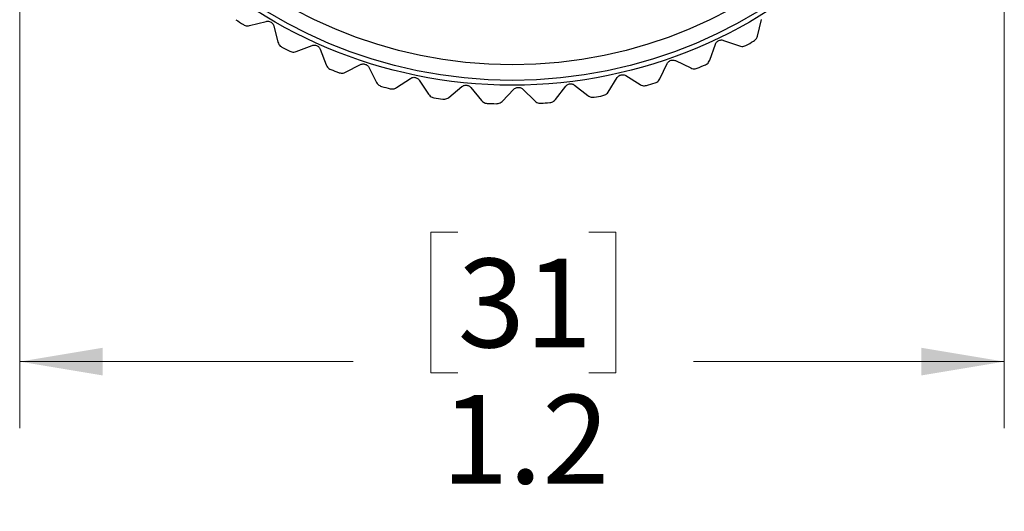
# Model space of a CAD drawing. Units: inches. Extents: x 0.4 to 16.6, y 0.2 to 10.8.
# Drawn here: x 9.5 to 11.4, y 3.9 to 4.9 of the extents above; entities that cross this region are included whole.
import ezdxf

# ---------------------------------------------------------------- set-up
doc = ezdxf.new("R2010")
doc.units = ezdxf.units.IN
doc.header["$MEASUREMENT"] = 0
doc.styles.add('SLDTEXTSTYLE0', font='TXT', dxfattribs={"width": 0.75})
doc.dimstyles.new('SLDDIMSTYLE3', dxfattribs={"dimtxt": 0.166667, "dimasz": 0.156, "dimexe": 0, "dimexo": 0.0625, "dimgap": 0.041667, "dimtad": 0, "dimtih": 1, "dimtoh": 1, "dimdec": 1, "dimlfac": 0.666667, "dimrnd": 1e-09, "dimzin": 12, "dimdsep": 46, "dimtxsty": 'SLDTEXTSTYLE0', "dimsah": 1, "dimcen": 0.09, "dimadec": 0, "dimazin": 3, "dimtfac": 1, "dimtdec": 1, "dimtofl": 0, "dimtmove": 0, "dimatfit": 3, "dimfxl": 0, "dimfrac": 2, "dimtolj": 1, "dimtzin": 12, "dimarcsym": 0})

# ---------------------------------------------------------------- blocks, each defined once
blk = doc.blocks.new('_D_3')
at = {"color": 7, "linetype": 'Continuous', "lineweight": 18}
for p, q in [((11.3728, 5.6839), (11.3728, 4.0909)), ((9.5232, 5.5876), (9.5232, 4.0909)), ((10.3461, 4.4594), (10.2954, 4.4594)), ((10.2954, 4.4594), (10.2954, 4.1946)), ((10.5924, 4.4594), (10.6431, 4.4594)), ((10.6431, 4.4594), (10.6431, 4.1946)), ((9.5232, 4.2159), (10.1495, 4.2159)), ((11.3728, 4.2159), (10.7891, 4.2159)), ((10.2954, 4.1946), (10.3461, 4.1946)), ((10.6431, 4.1946), (10.5924, 4.1946))]:
    blk.add_line(p, q, dxfattribs=at)
for points in [[(9.5232, 4.2159), (9.6792, 4.1899), (9.6792, 4.2419)], [(11.3728, 4.2159), (11.2168, 4.2419), (11.2168, 4.1899)]]:
    blk.add_solid(points, dxfattribs=at)
at = {"color": 7, "linetype": 'Continuous', "lineweight": 18, "char_height": 0.16667, "attachment_point": 1, "style": 'SLDTEXTSTYLE0'}
for s, insert in [('31', (10.3461, 4.4094)), ('1.2', (10.3154, 4.1534))]:
    blk.add_mtext(s, dxfattribs=dict(at, insert=insert))

msp = doc.modelspace()

# ---------------------------------------------------------------- linework, layer by layer
at = {"color": 7, "linetype": 'Continuous', "lineweight": 25}
for p, q in [((9.9551, 4.8472), (9.9859, 4.8552)), ((10.0003, 4.8468), (10.0084, 4.816)), ((10.9091, 4.8274), (10.9164, 4.8584)), ((10.0426, 4.7984), (10.0724, 4.8098)), ((10.8196, 4.7823), (10.8302, 4.8123)), ((10.8453, 4.8195), (10.8753, 4.8089)), ((10.0876, 4.8029), (10.099, 4.7732)), ((10.1349, 4.7594), (10.1633, 4.7739)), ((10.7258, 4.7472), (10.7395, 4.7758)), ((10.7553, 4.7814), (10.784, 4.7676)), ((10.1792, 4.7688), (10.1937, 4.7404)), ((10.2309, 4.7306), (10.2575, 4.7481)), ((10.2739, 4.7447), (10.2913, 4.7181)), ((10.5657, 4.7353), (10.5907, 4.7156)), ((10.6287, 4.7224), (10.6455, 4.7494)), ((10.6617, 4.7532), (10.6888, 4.7364)), ((10.3294, 4.7123), (10.354, 4.7326)), ((10.3706, 4.731), (10.3909, 4.7064)), ((10.4294, 4.7048), (10.4516, 4.7276)), ((10.4683, 4.7278), (10.491, 4.7056)), ((10.5295, 4.7082), (10.5491, 4.7333))]:
    msp.add_line(p, q, dxfattribs=at)
for radius in [0.8947, 0.8858, 0.8563]:
    msp.add_circle((10.4485, 5.63), radius, dxfattribs=at)
for start, end in [(236.0683, 237.1042), (298.1372, 299.1731), (242.2752, 243.3111), (291.9303, 292.9662), (248.4821, 249.518), (285.7234, 286.7593), (254.689, 255.7249), (260.8958, 261.9317), (267.1027, 268.1386), (273.3096, 274.3455), (279.5165, 280.5524)]:
    msp.add_arc((10.4485, 5.63), 0.9301, start, end, dxfattribs=at)
for points, knots in [([(9.9434, 4.849), (9.9445, 4.8484), (9.9468, 4.8472), (9.9511, 4.8465), (9.9536, 4.8469), (9.9551, 4.8472)], [0, 0, 0, 0, 0.2965117, 0.5916742, 1, 1, 1, 1]), ([(9.9859, 4.8552), (9.987, 4.8554), (9.989, 4.8558), (9.9924, 4.8552), (9.9953, 4.8539), (9.9976, 4.8519), (9.9994, 4.8495), (10, 4.8478), (10.0003, 4.8468)], [0, 0, 0, 0, 0.202997, 0.365026, 0.528033, 0.669914, 0.815018, 1, 1, 1, 1]), ([(10.0084, 4.816), (10.0089, 4.8146), (10.0098, 4.8121), (10.0124, 4.8088), (10.0147, 4.8074), (10.0158, 4.8067)], [0, 0, 0, 0, 0.398652, 0.712649, 1, 1, 1, 1]), ([(10.0724, 4.8098), (10.0735, 4.8101), (10.0754, 4.8107), (10.0789, 4.8105), (10.0819, 4.8094), (10.0844, 4.8077), (10.0864, 4.8056), (10.0872, 4.8039), (10.0876, 4.8029)], [0, 0, 0, 0, 0.202997, 0.365026, 0.528033, 0.669914, 0.815018, 1, 1, 1, 1]), ([(10.8302, 4.8123), (10.8307, 4.8134), (10.8315, 4.8152), (10.8338, 4.8177), (10.8366, 4.8193), (10.8395, 4.8202), (10.8425, 4.8203), (10.8443, 4.8198), (10.8453, 4.8195)], [0, 0, 0, 0, 0.202997, 0.365026, 0.528033, 0.669914, 0.815018, 1, 1, 1, 1]), ([(10.8753, 4.8089), (10.8767, 4.8086), (10.8792, 4.8079), (10.8835, 4.8082), (10.886, 4.8093), (10.8871, 4.8098)], [0, 0, 0, 0, 0.398652, 0.712649, 1, 1, 1, 1]), ([(10.9019, 4.8179), (10.903, 4.8186), (10.9052, 4.8201), (10.9078, 4.8235), (10.9086, 4.826), (10.9091, 4.8274)], [0, 0, 0, 0, 0.296512, 0.591674, 1, 1, 1, 1]), ([(10.0308, 4.799), (10.032, 4.7985), (10.0344, 4.7975), (10.0387, 4.7973), (10.0412, 4.798), (10.0426, 4.7984)], [0, 0, 0, 0, 0.296512, 0.591674, 1, 1, 1, 1]), ([(10.099, 4.7732), (10.0996, 4.7719), (10.1008, 4.7695), (10.1038, 4.7665), (10.1062, 4.7653), (10.1074, 4.7647)], [0, 0, 0, 0, 0.398652, 0.712649, 1, 1, 1, 1]), ([(10.1633, 4.7739), (10.1643, 4.7743), (10.1662, 4.7751), (10.1696, 4.7753), (10.1727, 4.7746), (10.1754, 4.7732), (10.1777, 4.7712), (10.1786, 4.7696), (10.1792, 4.7688)], [0, 0, 0, 0, 0.2029974, 0.3650259, 0.5280327, 0.6699142, 0.8150178, 1, 1, 1, 1]), ([(10.7395, 4.7758), (10.7401, 4.7768), (10.7411, 4.7786), (10.7438, 4.7808), (10.7467, 4.7821), (10.7496, 4.7826), (10.7526, 4.7824), (10.7543, 4.7818), (10.7553, 4.7814)], [0, 0, 0, 0, 0.202997, 0.365026, 0.528033, 0.669914, 0.815018, 1, 1, 1, 1]), ([(10.8114, 4.7736), (10.8126, 4.7742), (10.8149, 4.7755), (10.8179, 4.7786), (10.819, 4.7809), (10.8196, 4.7823)], [0, 0, 0, 0, 0.296512, 0.591674, 1, 1, 1, 1]), ([(10.1231, 4.7587), (10.1243, 4.7583), (10.1269, 4.7576), (10.1311, 4.7578), (10.1335, 4.7588), (10.1349, 4.7594)], [0, 0, 0, 0, 0.296512, 0.591674, 1, 1, 1, 1]), ([(10.6455, 4.7494), (10.6462, 4.7503), (10.6474, 4.752), (10.6502, 4.7539), (10.6532, 4.7549), (10.6562, 4.755), (10.6592, 4.7545), (10.6608, 4.7537), (10.6617, 4.7532)], [0, 0, 0, 0, 0.2029974, 0.3650259, 0.5280327, 0.6699142, 0.8150178, 1, 1, 1, 1]), ([(10.784, 4.7676), (10.7854, 4.7671), (10.7878, 4.7661), (10.7921, 4.766), (10.7947, 4.7668), (10.7959, 4.7672)], [0, 0, 0, 0, 0.3986522, 0.7126492, 1, 1, 1, 1]), ([(10.1937, 4.7404), (10.1944, 4.7392), (10.1958, 4.7369), (10.1992, 4.7343), (10.2017, 4.7334), (10.2029, 4.7329)], [0, 0, 0, 0, 0.398652, 0.712649, 1, 1, 1, 1]), ([(10.2575, 4.7481), (10.2585, 4.7486), (10.2603, 4.7496), (10.2637, 4.7502), (10.2668, 4.7498), (10.2696, 4.7487), (10.2721, 4.747), (10.2732, 4.7455), (10.2739, 4.7447)], [0, 0, 0, 0, 0.202997, 0.365026, 0.528033, 0.669914, 0.815018, 1, 1, 1, 1]), ([(10.354, 4.7326), (10.3549, 4.7332), (10.3566, 4.7344), (10.3599, 4.7353), (10.3631, 4.7353), (10.366, 4.7345), (10.3686, 4.7331), (10.3699, 4.7317), (10.3706, 4.731)], [0, 0, 0, 0, 0.202997, 0.365026, 0.528033, 0.669914, 0.815018, 1, 1, 1, 1]), ([(10.5491, 4.7333), (10.5499, 4.7341), (10.5513, 4.7356), (10.5543, 4.7372), (10.5574, 4.7379), (10.5604, 4.7377), (10.5633, 4.7369), (10.5648, 4.7358), (10.5657, 4.7353)], [0, 0, 0, 0, 0.202997, 0.365026, 0.528033, 0.669914, 0.815018, 1, 1, 1, 1]), ([(10.6888, 4.7364), (10.6901, 4.7357), (10.6924, 4.7345), (10.6967, 4.7339), (10.6993, 4.7345), (10.7006, 4.7347)], [0, 0, 0, 0, 0.398652, 0.712649, 1, 1, 1, 1]), ([(10.7167, 4.7394), (10.7179, 4.7399), (10.7204, 4.7409), (10.7237, 4.7436), (10.725, 4.7459), (10.7258, 4.7472)], [0, 0, 0, 0, 0.296512, 0.591674, 1, 1, 1, 1]), ([(10.2192, 4.7286), (10.2205, 4.7284), (10.2231, 4.728), (10.2273, 4.7286), (10.2296, 4.7299), (10.2309, 4.7306)], [0, 0, 0, 0, 0.296512, 0.591674, 1, 1, 1, 1]), ([(10.2913, 4.7181), (10.2922, 4.7169), (10.2939, 4.7149), (10.2975, 4.7126), (10.3001, 4.7119), (10.3013, 4.7116)], [0, 0, 0, 0, 0.398652, 0.712649, 1, 1, 1, 1]), ([(10.4516, 4.7276), (10.4524, 4.7284), (10.454, 4.7297), (10.4571, 4.731), (10.4603, 4.7313), (10.4633, 4.7308), (10.4661, 4.7297), (10.4675, 4.7285), (10.4683, 4.7278)], [0, 0, 0, 0, 0.202997, 0.365026, 0.528033, 0.669914, 0.815018, 1, 1, 1, 1]), ([(10.6188, 4.7156), (10.6201, 4.716), (10.6227, 4.7167), (10.6262, 4.7191), (10.6278, 4.7211), (10.6287, 4.7224)], [0, 0, 0, 0, 0.296512, 0.591674, 1, 1, 1, 1]), ([(10.318, 4.7091), (10.3193, 4.709), (10.3219, 4.7089), (10.326, 4.71), (10.3282, 4.7115), (10.3294, 4.7123)], [0, 0, 0, 0, 0.296512, 0.591674, 1, 1, 1, 1]), ([(10.3909, 4.7064), (10.3919, 4.7054), (10.3937, 4.7035), (10.3976, 4.7016), (10.4002, 4.7013), (10.4015, 4.7011)], [0, 0, 0, 0, 0.3986522, 0.7126492, 1, 1, 1, 1]), ([(10.4183, 4.7004), (10.4196, 4.7005), (10.4223, 4.7006), (10.4262, 4.7021), (10.4282, 4.7039), (10.4294, 4.7048)], [0, 0, 0, 0, 0.2965117, 0.5916742, 1, 1, 1, 1]), ([(10.491, 4.7056), (10.4922, 4.7047), (10.4942, 4.703), (10.4982, 4.7015), (10.5009, 4.7015), (10.5022, 4.7015)], [0, 0, 0, 0, 0.3986522, 0.7126492, 1, 1, 1, 1]), ([(10.519, 4.7026), (10.5203, 4.7028), (10.5229, 4.7032), (10.5267, 4.7052), (10.5285, 4.7071), (10.5295, 4.7082)], [0, 0, 0, 0, 0.296512, 0.591674, 1, 1, 1, 1]), ([(10.5907, 4.7156), (10.592, 4.7148), (10.5942, 4.7134), (10.5983, 4.7124), (10.601, 4.7126), (10.6023, 4.7127)], [0, 0, 0, 0, 0.3986522, 0.7126492, 1, 1, 1, 1])]:
    msp.add_open_spline(points, degree=3, knots=knots, dxfattribs=at)

# ---------------------------------------------------------------- dimensions: what is measured, and where the dimension line sits
at = {"color": 7, "linetype": 'Continuous', "lineweight": 18}
dim = msp.add_linear_dim(base=(11.3728, 4.2159), p1=(9.5232, 5.6376), p2=(11.3728, 5.7339), dimstyle='SLDDIMSTYLE3', dxfattribs=at)
dim.commit()
dim.dimension.update_dxf_attribs({"geometry": '_D_3', "text_midpoint": (10.4693, 4.2159), "dimtype": 160})

doc.saveas('drawing.dxf')
